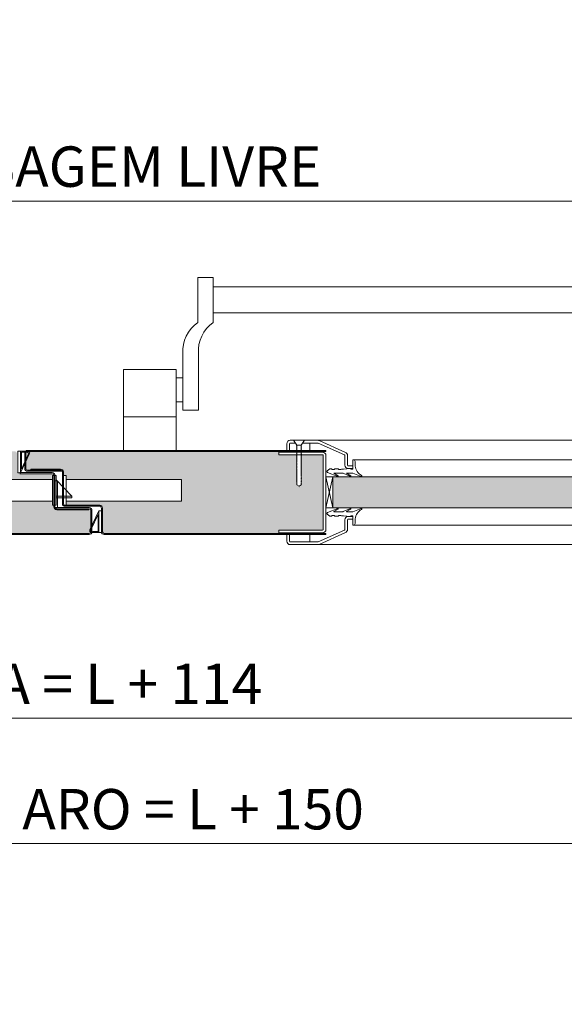
# Model space of a CAD drawing. Units: centimetres. Extents: x 14379 to 33042, y -4581 to 13557.
# Drawn here: x 22665 to 23069, y -1259 to -527 of the extents above; entities that cross this region are included whole.
import ezdxf

# ---------------------------------------------------------------- set-up
doc = ezdxf.new("R2010")
doc.units = ezdxf.units.CM
doc.layers.get('0').update_dxf_attribs({"lineweight": 0})
doc.layers.get('Defpoints').update_dxf_attribs({"lineweight": 0})
for name, color, linetype, lineweight in [('TRIA_Acessórios', 250, 'Continuous', 0), ('TRIA_Acessórios Ocultos', 252, 'Continuous', 0), ('TRIA_Aro + Folha', 7, 'Continuous', 0), ('TRIA_Cotas', 251, 'Continuous', 0), ('TRIA_Fixação', 251, 'Continuous', 0), ('TRIA_Folha', 7, 'Continuous', 0), ('TRIA_Tramas', 251, 'Continuous', 0), ('TRIA_Vedações', 251, 'Continuous', 0)]:
    doc.layers.add(name, color=color, linetype=linetype, lineweight=lineweight)
doc.styles.add('01', font='swisscl.ttf', dxfattribs={"height": 30})
doc.dimstyles.new('Cotas 1-20', dxfattribs={"dimtxt": 30, "dimasz": 10, "dimexe": 3, "dimexo": 2, "dimgap": 10, "dimtad": 1, "dimdec": 0, "dimzin": 0, "dimdsep": 46, "dimtxsty": '01', "dimblk": 'OBLIQUE', "dimcen": 0, "dimclrd": 256, "dimclre": 256, "dimclrt": 256, "dimadec": 0, "dimazin": 0, "dimtfac": 1, "dimtdec": 4, "dimtofl": 0, "dimtmove": 0, "dimatfit": 3, "dimldrblk": 'OBLIQUE', "dimfxl": 1, "dimtolj": 1, "dimtzin": 0, "dimlwd": -1, "dimarcsym": 0})

# ---------------------------------------------------------------- blocks, each defined once
blk = doc.blocks.new('_OBLIQUE')
at = {"color": 0, "linetype": 'ByBlock'}
blk.add_line((-0.5, -0.5), (0.5, 0.5), dxfattribs=at)
at = {"linetype": 'Continuous'}
blk.add_line((0, -0.707), (0, 0.707), dxfattribs=at)
blk = doc.blocks.new('*D86')
at = {"layer": 'Defpoints', "color": 0}
for p in [(21918.9, -170.13), (23468.9, -170.13), (21918.9, -425.97)]:
    blk.add_point(p, dxfattribs=at)
at = {"layer": 'TRIA_Cotas', "lineweight": -2}
for p, q in [((21918.9, -172.13), (21918.9, -428.97)), ((23468.9, -172.13), (23468.9, -428.97))]:
    blk.add_line(p, q, dxfattribs=at)
at = {"layer": 'TRIA_Cotas'}
blk.add_line((23468.9, -425.97), (21918.9, -425.97), dxfattribs=at)
at = {"layer": 'TRIA_Cotas', "xscale": 10, "yscale": 10, "zscale": 10}
for p, rotation in [((21918.9, -425.97), 180), ((23468.9, -425.97), 360)]:
    blk.add_blockref('_OBLIQUE', p, dxfattribs=dict(at, rotation=rotation))
at = {"layer": 'TRIA_Cotas', "insert": (22693.9, -400.37), "char_height": 30, "attachment_point": 5, "style": '01'}
blk.add_mtext('\\A1;EXTERIOR ARO = L + 150', dxfattribs=at)
blk = doc.blocks.new('*D181')
at = {"layer": 'Defpoints', "color": 0}
for p in [(21993.9, -661.89), (21993.9, -802.35), (23393.9, -802.35)]:
    blk.add_point(p, dxfattribs=at)
at = {"layer": 'TRIA_Cotas', "lineweight": -2}
for p, q in [((21993.9, -800.35), (21993.9, -658.89)), ((23393.9, -800.35), (23393.9, -658.89))]:
    blk.add_line(p, q, dxfattribs=at)
at = {"layer": 'TRIA_Cotas'}
blk.add_line((23393.9, -661.89), (21993.9, -661.89), dxfattribs=at)
at = {"layer": 'TRIA_Cotas', "xscale": 10, "yscale": 10, "zscale": 10}
for p, rotation in [((21993.9, -661.89), 180), ((23393.9, -661.89), 360)]:
    blk.add_blockref('_OBLIQUE', p, dxfattribs=dict(at, rotation=rotation))
at = {"layer": 'TRIA_Cotas', "insert": (22693.9, -636.24), "char_height": 30, "attachment_point": 5, "style": '01'}
blk.add_mtext('\\A1;L = PASSAGEM LIVRE', dxfattribs=at)
blk = doc.blocks.new('*D182')
at = {"layer": 'Defpoints', "color": 0}
for p in [(21936.9, -908.7), (23450.9, -908.7), (21936.9, -1046.07)]:
    blk.add_point(p, dxfattribs=at)
at = {"layer": 'TRIA_Cotas', "lineweight": -2}
for p, q in [((21936.9, -910.7), (21936.9, -1049.07)), ((23450.9, -910.7), (23450.9, -1049.07))]:
    blk.add_line(p, q, dxfattribs=at)
at = {"layer": 'TRIA_Cotas'}
blk.add_line((23450.9, -1046.07), (21936.9, -1046.07), dxfattribs=at)
at = {"layer": 'TRIA_Cotas', "xscale": 10, "yscale": 10, "zscale": 10}
for p, rotation in [((21936.9, -1046.07), 180), ((23450.9, -1046.07), 360)]:
    blk.add_blockref('_OBLIQUE', p, dxfattribs=dict(at, rotation=rotation))
at = {"layer": 'TRIA_Cotas', "insert": (22693.9, -1020.47), "char_height": 30, "attachment_point": 5, "style": '01'}
blk.add_mtext('\\A1;FOLHA = L + 114', dxfattribs=at)
blk = doc.blocks.new('*D183')
at = {"layer": 'Defpoints', "color": 0}
for p in [(21918.9, -883.35), (23468.9, -883.35), (21918.9, -1139.19)]:
    blk.add_point(p, dxfattribs=at)
at = {"layer": 'TRIA_Cotas', "lineweight": -2}
for p, q in [((21918.9, -885.35), (21918.9, -1142.19)), ((23468.9, -885.35), (23468.9, -1142.19))]:
    blk.add_line(p, q, dxfattribs=at)
at = {"layer": 'TRIA_Cotas'}
blk.add_line((23468.9, -1139.19), (21918.9, -1139.19), dxfattribs=at)
at = {"layer": 'TRIA_Cotas', "xscale": 10, "yscale": 10, "zscale": 10}
for p, rotation in [((21918.9, -1139.19), 180), ((23468.9, -1139.19), 360)]:
    blk.add_blockref('_OBLIQUE', p, dxfattribs=dict(at, rotation=rotation))
at = {"layer": 'TRIA_Cotas', "insert": (22693.9, -1113.59), "char_height": 30, "attachment_point": 5, "style": '01'}
blk.add_mtext('\\A1;EXTERIOR ARO = L + 150', dxfattribs=at)
blk = doc.blocks.new('Junta intumescente')
at = {"layer": 'TRIA_Vedações'}
for p, q in [((0, 20), (0, 0)), ((0, 20), (2, 20)), ((2, 20), (2, 0)), ((0, 0), (2, 0))]:
    blk.add_line(p, q, dxfattribs=at)
blk = doc.blocks.new('Fechadura 04 RF')
at = {"layer": 'TRIA_Acessórios Ocultos'}
for p, q in [((0.5, 8), (-81.12, 8)), ((-81.12, 8), (-81.12, -8)), ((3.38, 11), (0.5, 11)), ((0.5, 11), (0.5, -11)), ((3.38, -11), (3.38, 11)), ((3.38, 7.67), (14.89, -4.32)), ((10.75, 11.01), (7.88, 11.01)), ((7.88, -11), (7.88, 11)), ((10.75, -11), (10.75, 11.01)), ((10.75, 8.01), (96.3, 8.01)), ((96.3, 8.01), (96.3, -8)), ((3.38, -4.32), (14.89, -4.32)), ((3.38, -5.75), (14.89, -5.75)), ((14.89, -4.32), (14.89, -5.75)), ((0.5, -8), (-81.12, -8)), ((0.5, -11), (3.38, -11)), ((7.88, -11), (10.75, -11)), ((96.3, -8), (10.75, -8))]:
    blk.add_line(p, q, dxfattribs=at)
blk = doc.blocks.new('Borracha visor 03')
at = {"layer": 'TRIA_Vedações'}
for p, q in [((-1.22, -3.36), (-3.69, 2.86)), ((-1.31, -10.4), (-3.62, -5.09)), ((-3.06, -4.85), (-1.3, -8)), ((-1.1, -3.99), (-1.1, -7.94)), ((8.81, -3.28), (1.71, -3.28)), ((1.71, -3.28), (1.71, -4.88)), ((2.21, -4.98), (1.71, -4.88)), ((1.71, -10.23), (2.21, -4.98)), ((4.02, -1.51), (7.39, -1.64)), ((-0.63, -22.12), (-3.62, -14.49)), ((-3.06, -14.24), (-1.31, -17.39)), ((-1.1, -11.24), (-1.1, -17.3)), ((1.7, -11.69), (1.57, -12.25)), ((1.57, -12.25), (1.57, -13.75)), ((2.06, -14.24), (1.57, -13.75)), ((1.7, -10.28), (1.7, -11.69)), ((2.06, -14.24), (2.06, -16.56)), ((0.63, -22.27), (2.06, -20.46)), ((2.06, -16.56), (1.57, -17.05)), ((1.57, -17.05), (1.57, -18.75)), ((2.06, -19.24), (1.57, -18.75)), ((2.06, -19.24), (2.06, -20.46))]:
    blk.add_line(p, q, dxfattribs=at)
for centre, radius, start, end in [((-3.27, 2.96), 0.422, 29.06257, 201.65537), ((5.16, 7.65), 9.22, 209.06254, 262.93295), ((-3.31, -5.03), 0.314, 35.34275, 191.84017), ((-2.81, -3.99), 1.71, 359.99925, 21.65519), ((7.44, -3.03), 1.39, 349.43054, 92.20934), ((-3.32, -14.42), 0.314, 35.35206, 191.84017), ((-2.92, -11.24), 1.82, 360, 27.74075), ((-1.21, -7.94), 0.113, 215.09567, 0.00014), ((-1.22, -17.3), 0.124, 224.18198, 0.0164), ((0.04, -21.8), 0.746, 205.27705, 321.68844)]:
    blk.add_arc(centre, radius, start, end, dxfattribs=at)
blk = doc.blocks.new('FLEXILODICE OCS 1200')
for p, q in [((-12.7, 1.5), (-1.43, 6.83)), ((-10.48, 2), (-1.93, 6.04)), ((0, 0), (0, 5.93)), ((-12.7, 1.5), (-12.69, 0)), ((0, 1.5), (-12.7, 1.5)), ((-12.69, 0), (0, 0)), ((-0.5, 2), (-10.48, 2)), ((-0.5, 2), (-0.5, 5.14)), ((0, 1.5), (0, 0))]:
    blk.add_line(p, q)
for centre, start in [((-1.5, 5.14), 0), ((-1, 5.93), 360)]:
    blk.add_arc(centre, 1, start, 115.33304)

msp = doc.modelspace()

# ---------------------------------------------------------------- hatches: boundary and pattern name
at = {"layer": 'TRIA_Tramas', "true_color": 0xcccccc}
h = msp.add_hatch(color=254, dxfattribs=at)
h.dxf.hatch_style = 1
h.paths.add_polyline_path([(22570.89, -908.75), (22570.89, -847.85), (22661.55, -847.85, -0.414214), (22662.85, -849.15), (22662.85, -862.25, 0.414214), (22664.95, -864.35), (22689.05, -864.35, -0.414214), (22690.35, -865.65), (22688.77, -865.65), (22688.77, -868.65), (22607.15, -868.65), (22607.15, -884.65), (22688.77, -884.65), (22688.77, -887.65), (22690.35, -887.65), (22690.35, -888.95, 0.404471), (22692.45, -891.15), (22716.35, -891.15), (22716.35, -890.35), (22716.55, -890.35, -0.414214), (22717.85, -891.65), (22717.85, -907.45, -0.414214), (22716.55, -908.75)])
h = msp.add_hatch(color=254, dxfattribs=at)
h.dxf.hatch_style = 1
h.paths.add_polyline_path([(22669.45, -860.45), (22669.45, -849.15, -0.414214), (22670.75, -847.85), (22857.4, -847.85), (22857.4, -848.3), (22857.4, -850.3), (22870.9, -850.3), (22870.9, -850.54), (22870.65, -850.54), (22870.9, -850.81), (22870.9, -851.34), (22870.65, -851.34), (22870.9, -851.61), (22870.9, -852.1), (22870.65, -852.1), (22870.9, -852.37), (22870.9, -852.76), (22870.65, -852.76), (22870.9, -853.03), (22870.9, -853.57), (22870.65, -853.57), (22870.9, -853.84), (22870.9, -854.33), (22870.65, -854.33), (22870.9, -854.6), (22870.9, -854.99), (22870.65, -854.99), (22870.9, -855.27), (22870.9, -855.91), (22870.65, -855.91), (22870.9, -856.18), (22870.9, -856.67), (22870.65, -856.67), (22870.9, -856.94), (22870.9, -857.33), (22870.65, -857.33), (22870.9, -857.6), (22870.9, -858.14), (22870.65, -858.14), (22870.9, -858.41), (22870.9, -858.9), (22870.65, -858.9), (22870.9, -859.17), (22870.9, -859.56), (22870.65, -859.56), (22870.9, -859.84), (22870.9, -860.36), (22870.65, -860.36), (22870.9, -860.64), (22870.9, -861.12), (22870.65, -861.12), (22870.9, -861.39), (22870.9, -861.78), (22870.65, -861.78), (22870.9, -862.06), (22870.9, -862.59), (22870.65, -862.59), (22870.9, -862.87), (22870.9, -863.35), (22870.65, -863.35), (22870.9, -863.63), (22870.9, -864.01), (22870.65, -864.01), (22870.9, -864.29), (22870.9, -864.93), (22870.65, -864.93), (22870.9, -865.2), (22870.9, -865.69), (22870.65, -865.69), (22870.9, -865.96), (22870.9, -866.35), (22870.65, -866.35), (22870.9, -866.63), (22870.9, -867.16), (22870.65, -867.16), (22870.9, -867.44), (22870.9, -867.92), (22870.65, -867.92), (22870.9, -868.19), (22870.9, -868.58), (22870.65, -868.58), (22870.9, -868.86), (22870.9, -869.38), (22870.65, -869.38), (22870.9, -869.66), (22870.9, -870.14), (22870.65, -870.14), (22870.9, -870.42), (22870.9, -872.66), (22872.4, -873.52), (22873.9, -872.66), (22873.9, -872.03), (22874.15, -872.03), (22873.9, -871.75), (22873.9, -871.27), (22874.15, -871.27), (22873.9, -870.99), (22873.9, -870.47), (22874.15, -870.47), (22873.9, -870.19), (22873.9, -869.81), (22874.15, -869.8), (22873.9, -869.53), (22873.9, -869.05), (22874.15, -869.04), (22873.9, -868.77), (22873.9, -868.24), (22874.15, -868.24), (22873.9, -867.96), (22873.9, -867.58), (22874.15, -867.57), (22873.9, -867.3), (22873.9, -866.82), (22874.15, -866.81), (22873.9, -866.54), (22873.9, -865.9), (22874.15, -865.9), (22873.9, -865.62), (22873.9, -865.24), (22874.15, -865.23), (22873.9, -864.96), (22873.9, -864.48), (22874.15, -864.48), (22873.9, -864.2), (22873.9, -863.67), (22874.15, -863.67), (22873.9, -863.39), (22873.9, -863.01), (22874.15, -863), (22873.9, -862.73), (22873.9, -862.25), (22874.15, -862.24), (22873.9, -861.97), (22873.9, -861.45), (22874.15, -861.44), (22873.9, -861.17), (22873.9, -860.79), (22874.15, -860.78), (22873.9, -860.51), (22873.9, -860.03), (22874.15, -860.02), (22873.9, -859.75), (22873.9, -859.22), (22874.15, -859.21), (22873.9, -858.94), (22873.9, -858.56), (22874.15, -858.55), (22873.9, -858.28), (22873.9, -857.8), (22874.15, -857.79), (22873.9, -857.52), (22873.9, -856.88), (22874.15, -856.87), (22873.9, -856.6), (22873.9, -856.22), (22874.15, -856.21), (22873.9, -855.94), (22873.9, -855.46), (22874.15, -855.45), (22873.9, -855.18), (22873.9, -854.65), (22874.15, -854.64), (22873.9, -854.37), (22873.9, -853.99), (22874.15, -853.98), (22873.9, -853.71), (22873.9, -853.23), (22874.15, -853.22), (22873.9, -852.95), (22873.9, -852.43), (22874.15, -852.42), (22873.9, -852.15), (22873.9, -851.77), (22874.15, -851.76), (22873.9, -851.48), (22873.9, -851.01), (22874.15, -851), (22873.9, -850.72), (22873.9, -850.3), (22889.9, -850.3), (22889.91, -850.3, -0.401069), (22890.4, -850.79), (22890.4, -850.8), (22890.4, -905.8, -0.408939), (22889.91, -906.3), (22889.9, -906.3), (22857.4, -906.3), (22857.4, -908.3), (22857.4, -908.75), (22727.75, -908.75, -0.414214), (22726.45, -907.45), (22726.45, -889.85, 0.414214), (22724.35, -887.75), (22698.75, -887.75, -0.09902), (22698.25, -887.65), (22699.53, -887.65), (22699.53, -884.65), (22785.07, -884.65), (22785.07, -868.64), (22699.53, -868.64), (22699.53, -865.64), (22697.45, -865.64), (22697.45, -863.05, 0.414214), (22695.35, -860.95), (22673.15, -860.95), (22673.15, -861.75), (22670.75, -861.75, -0.414214)])
h = msp.add_hatch(color=254, dxfattribs=at)
h.dxf.hatch_style = 1
h.paths.add_polyline_path([(22669.45, -860.45), (22669.45, -849.15, -0.414214), (22670.75, -847.85), (22841.07, -847.85), (22841.07, -908.75), (22727.75, -908.75, -0.414214), (22726.45, -907.45), (22726.45, -889.85, 0.414214), (22724.35, -887.75), (22698.75, -887.75, -0.09902), (22698.25, -887.65), (22699.03, -887.65), (22699.03, -884.65), (22784.57, -884.65), (22784.57, -868.64), (22699.03, -868.64), (22699.03, -865.64), (22697.45, -865.64), (22697.45, -863.05, 0.414214), (22695.35, -860.95), (22673.15, -860.95), (22673.15, -861.75), (22670.75, -861.75, -0.414214)])
h = msp.add_hatch(color=254, dxfattribs=at)
h.dxf.hatch_style = 1
h.paths.add_polyline_path([(22841.07, -847.85), (22857.4, -847.85), (22857.4, -848.3), (22857.4, -850.3), (22870.9, -850.3), (22870.9, -850.54), (22870.65, -850.54), (22870.9, -850.81), (22870.9, -851.34), (22870.65, -851.34), (22870.9, -851.61), (22870.9, -852.1), (22870.65, -852.1), (22870.9, -852.37), (22870.9, -852.76), (22870.65, -852.76), (22870.9, -853.03), (22870.9, -853.57), (22870.65, -853.57), (22870.9, -853.84), (22870.9, -854.33), (22870.65, -854.33), (22870.9, -854.6), (22870.9, -854.99), (22870.65, -854.99), (22870.9, -855.27), (22870.9, -855.91), (22870.65, -855.91), (22870.9, -856.18), (22870.9, -856.67), (22870.65, -856.67), (22870.9, -856.94), (22870.9, -857.33), (22870.65, -857.33), (22870.9, -857.6), (22870.9, -858.14), (22870.65, -858.14), (22870.9, -858.41), (22870.9, -858.9), (22870.65, -858.9), (22870.9, -859.17), (22870.9, -859.56), (22870.65, -859.56), (22870.9, -859.84), (22870.9, -860.36), (22870.65, -860.36), (22870.9, -860.64), (22870.9, -861.12), (22870.65, -861.12), (22870.9, -861.39), (22870.9, -861.78), (22870.65, -861.78), (22870.9, -862.06), (22870.9, -862.59), (22870.65, -862.59), (22870.9, -862.87), (22870.9, -863.35), (22870.65, -863.35), (22870.9, -863.63), (22870.9, -864.01), (22870.65, -864.01), (22870.9, -864.29), (22870.9, -864.93), (22870.65, -864.93), (22870.9, -865.2), (22870.9, -865.69), (22870.65, -865.69), (22870.9, -865.96), (22870.9, -866.35), (22870.65, -866.35), (22870.9, -866.63), (22870.9, -867.16), (22870.65, -867.16), (22870.9, -867.44), (22870.9, -867.92), (22870.65, -867.92), (22870.9, -868.19), (22870.9, -868.58), (22870.65, -868.58), (22870.9, -868.86), (22870.9, -869.38), (22870.65, -869.38), (22870.9, -869.66), (22870.9, -870.14), (22870.65, -870.14), (22870.9, -870.42), (22870.9, -872.66), (22872.4, -873.52), (22873.9, -872.66), (22873.9, -872.03), (22874.15, -872.03), (22873.9, -871.75), (22873.9, -871.27), (22874.15, -871.27), (22873.9, -870.99), (22873.9, -870.47), (22874.15, -870.47), (22873.9, -870.19), (22873.9, -869.81), (22874.15, -869.8), (22873.9, -869.53), (22873.9, -869.05), (22874.15, -869.04), (22873.9, -868.77), (22873.9, -868.24), (22874.15, -868.24), (22873.9, -867.96), (22873.9, -867.58), (22874.15, -867.57), (22873.9, -867.3), (22873.9, -866.82), (22874.15, -866.81), (22873.9, -866.54), (22873.9, -865.9), (22874.15, -865.9), (22873.9, -865.62), (22873.9, -865.24), (22874.15, -865.23), (22873.9, -864.96), (22873.9, -864.48), (22874.15, -864.48), (22873.9, -864.2), (22873.9, -863.67), (22874.15, -863.67), (22873.9, -863.39), (22873.9, -863.01), (22874.15, -863), (22873.9, -862.73), (22873.9, -862.25), (22874.15, -862.24), (22873.9, -861.97), (22873.9, -861.45), (22874.15, -861.44), (22873.9, -861.17), (22873.9, -860.79), (22874.15, -860.78), (22873.9, -860.51), (22873.9, -860.03), (22874.15, -860.02), (22873.9, -859.75), (22873.9, -859.22), (22874.15, -859.21), (22873.9, -858.94), (22873.9, -858.56), (22874.15, -858.55), (22873.9, -858.28), (22873.9, -857.8), (22874.15, -857.79), (22873.9, -857.52), (22873.9, -856.88), (22874.15, -856.87), (22873.9, -856.6), (22873.9, -856.22), (22874.15, -856.21), (22873.9, -855.94), (22873.9, -855.46), (22874.15, -855.45), (22873.9, -855.18), (22873.9, -854.65), (22874.15, -854.64), (22873.9, -854.37), (22873.9, -853.99), (22874.15, -853.98), (22873.9, -853.71), (22873.9, -853.23), (22874.15, -853.22), (22873.9, -852.95), (22873.9, -852.43), (22874.15, -852.42), (22873.9, -852.15), (22873.9, -851.77), (22874.15, -851.76), (22873.9, -851.48), (22873.9, -851.01), (22874.15, -851), (22873.9, -850.72), (22873.9, -850.3), (22889.9, -850.3), (22889.91, -850.3, -0.401069), (22890.4, -850.79), (22890.4, -850.8), (22890.4, -905.8, -0.408939), (22889.91, -906.3), (22889.9, -906.3), (22857.4, -906.3), (22857.4, -908.3), (22857.4, -908.75), (22841.07, -908.75)])
h = msp.add_hatch(color=254, dxfattribs=at)
h.dxf.hatch_style = 1
h.paths.add_polyline_path([(22897.4, -889.61), (22897.4, -866.61), (23227.4, -866.61), (23227.4, -889.61)])

# ---------------------------------------------------------------- linework, layer by layer
at = {"layer": 'TRIA_Acessórios', "linetype": 'Continuous'}
for p, q in [((22797.15, -718.5), (22797.15, -752.05)), ((22797.15, -718.5), (22808.65, -718.5)), ((22808.65, -752.05), (22808.65, -718.5)), ((22808.65, -725.5), (23296.9, -725.5)), ((22808.65, -744.97), (23296.9, -744.97)), ((22786.15, -775.04), (22786.15, -817.05)), ((22797.65, -775.04), (22797.65, -817.05)), ((22742.15, -847.05), (22742.15, -787.05)), ((22781.15, -787.05), (22742.15, -787.05)), ((22742.15, -847.05), (22742.15, -787.05)), ((22781.15, -847.05), (22781.15, -787.05)), ((22786.15, -793.05), (22781.15, -793.05)), ((22786.15, -811.05), (22781.15, -811.05)), ((22786.15, -817.05), (22797.65, -817.05)), ((22781.15, -822.05), (22742.15, -822.05))]:
    msp.add_line(p, q, dxfattribs=at)
for centre in [(22812.18, -773.37), (22823.68, -773.37)]:
    msp.add_arc(centre, 26.09, 125.18799, 183.67913, dxfattribs=at)
at = {"layer": 'TRIA_Aro + Folha'}
for p, q in [((22670.75, -847.05), (22892.4, -847.05)), ((22892.4, -847.85), (22670.75, -847.85)), ((22668.65, -849.15), (22668.65, -860.45)), ((22669.45, -860.45), (22669.45, -849.15)), ((22695.65, -861.75), (22670.75, -861.75)), ((22670.75, -862.55), (22695.65, -862.55)), ((22695.35, -860.95), (22673.15, -860.95)), ((22673.15, -860.95), (22673.15, -861.75)), ((22673.15, -861.75), (22695.35, -861.75)), ((22695.65, -861.75), (22695.65, -862.55)), ((22696.65, -863.05), (22696.65, -886.45)), ((22697.45, -886.45), (22697.45, -863.05)), ((22689.05, -863.55), (22664.95, -863.55)), ((22664.95, -864.35), (22689.05, -864.35)), ((22690.35, -865.65), (22690.35, -888.95)), ((22691.15, -888.95), (22691.15, -865.65)), ((22716.55, -889.55), (22692.15, -889.55)), ((22692.15, -890.35), (22692.15, -889.55)), ((22692.15, -890.35), (22716.55, -890.35)), ((22716.35, -890.35), (22692.45, -890.35)), ((22692.45, -891.15), (22716.35, -891.15)), ((22724.35, -887.75), (22698.75, -887.75)), ((22698.75, -888.55), (22724.35, -888.55)), ((22716.35, -891.15), (22716.35, -890.35)), ((22717.85, -891.65), (22717.85, -907.35)), ((22718.65, -907.35), (22718.65, -891.65)), ((22725.65, -889.85), (22725.65, -907.45)), ((22726.45, -907.45), (22726.45, -889.85)), ((22716.55, -908.75), (22495.4, -908.75)), ((22495.4, -909.55), (22716.55, -909.55)), ((22727.75, -908.75), (22892.4, -908.75)), ((22892.4, -909.55), (22727.75, -909.55))]:
    msp.add_line(p, q, dxfattribs=at)
for centre, radius, start, end in [((22670.75, -849.15), 2.1, 90, 180), ((22670.75, -849.15), 1.3, 90, 180), ((22670.75, -860.45), 2.1, 180, 270), ((22670.75, -860.45), 1.3, 180, 270), ((22695.35, -863.05), 2.1, 0, 90), ((22695.35, -863.05), 1.3, 0, 90), ((22689.05, -865.65), 2.1, 0, 90), ((22689.05, -865.65), 1.3, 0, 90), ((22692.54, -888.97), 2.19, 179.62394, 267.71162), ((22692.54, -888.96), 1.39, 179.41455, 266.34326), ((22698.75, -886.45), 2.1, 180, 270), ((22698.75, -886.45), 1.3, 180, 270), ((22716.55, -891.65), 2.1, 0, 90), ((22716.55, -891.65), 1.3, 0, 90), ((22724.35, -889.85), 2.1, 0, 90), ((22724.35, -889.85), 1.3, 0, 90), ((22716.55, -907.45), 1.3, 270, 0), ((22716.55, -907.45), 2.1, 270, 0), ((22727.75, -907.45), 2.1, 180, 270), ((22727.75, -907.45), 1.3, 180, 270)]:
    msp.add_arc(centre, radius, start, end, dxfattribs=at)
at = {"layer": 'TRIA_Fixação'}
for p, q in [((22868.4, -839.55), (22870.9, -843.05)), ((22876.4, -839.55), (22868.4, -839.55)), ((22876.4, -839.55), (22873.9, -843.05)), ((22870.65, -843.07), (22870.9, -843.07)), ((22870.9, -843.35), (22870.65, -843.07)), ((22870.9, -844.01), (22870.65, -843.74)), ((22870.65, -843.74), (22870.9, -843.74)), ((22870.9, -844.82), (22870.65, -844.55)), ((22870.65, -844.55), (22870.9, -844.55)), ((22870.9, -845.58), (22870.65, -845.3)), ((22870.65, -845.3), (22870.9, -845.3)), ((22870.65, -845.97), (22870.9, -845.97)), ((22870.9, -846.24), (22870.65, -845.97)), ((22870.9, -847.16), (22870.65, -846.88)), ((22870.65, -846.88), (22870.9, -846.88)), ((22870.9, -847.92), (22870.65, -847.64)), ((22870.65, -847.64), (22870.9, -847.64)), ((22870.65, -848.31), (22870.9, -848.31)), ((22870.9, -848.58), (22870.65, -848.31)), ((22873.9, -843.05), (22870.9, -843.05)), ((22870.9, -843.05), (22870.9, -843.07)), ((22870.9, -843.35), (22870.9, -843.74)), ((22870.9, -844.01), (22870.9, -844.55)), ((22870.9, -844.82), (22870.9, -845.3)), ((22870.9, -845.58), (22870.9, -845.97)), ((22870.9, -846.24), (22870.9, -846.88)), ((22870.9, -847.16), (22870.9, -848.31)), ((22873.9, -843.05), (22873.9, -843.92)), ((22874.15, -844.2), (22873.9, -843.92)), ((22873.9, -844.21), (22874.15, -844.2)), ((22873.9, -844.21), (22873.9, -844.68)), ((22874.15, -844.96), (22873.9, -844.68)), ((22873.9, -844.96), (22874.15, -844.96)), ((22873.9, -844.96), (22873.9, -845.35)), ((22874.15, -845.62), (22873.9, -845.35)), ((22873.9, -845.63), (22874.15, -845.62)), ((22873.9, -845.63), (22873.9, -846.16)), ((22874.15, -846.43), (22873.9, -846.16)), ((22873.9, -846.44), (22874.15, -846.43)), ((22873.9, -846.44), (22873.9, -846.91)), ((22874.15, -847.19), (22873.9, -846.91)), ((22873.9, -847.2), (22874.15, -847.19)), ((22873.9, -847.2), (22873.9, -847.58)), ((22874.15, -847.85), (22873.9, -847.58)), ((22873.9, -847.86), (22874.15, -847.85)), ((22873.9, -847.86), (22873.9, -848.49)), ((22874.97, -841.55), (22875.08, -841.55)), ((22870.65, -849.12), (22870.9, -849.12)), ((22870.9, -849.39), (22870.65, -849.12)), ((22870.65, -849.87), (22870.9, -849.87)), ((22870.9, -850.15), (22870.65, -849.87)), ((22870.9, -850.81), (22870.65, -850.54)), ((22870.65, -850.54), (22870.9, -850.54)), ((22870.9, -851.61), (22870.65, -851.34)), ((22870.65, -851.34), (22870.9, -851.34)), ((22870.9, -852.37), (22870.65, -852.1)), ((22870.65, -852.1), (22870.9, -852.1)), ((22870.65, -852.76), (22870.9, -852.76)), ((22870.9, -853.03), (22870.65, -852.76)), ((22870.65, -853.57), (22870.9, -853.57)), ((22870.9, -853.84), (22870.65, -853.57)), ((22870.65, -854.33), (22870.9, -854.33)), ((22870.9, -854.6), (22870.65, -854.33)), ((22870.9, -855.27), (22870.65, -854.99)), ((22870.65, -854.99), (22870.9, -854.99)), ((22870.9, -848.58), (22870.9, -849.12)), ((22870.9, -849.39), (22870.9, -849.87)), ((22870.9, -850.15), (22870.9, -850.54)), ((22870.9, -850.81), (22870.9, -851.34)), ((22870.9, -851.61), (22870.9, -852.1)), ((22870.9, -852.37), (22870.9, -852.76)), ((22870.9, -853.03), (22870.9, -853.57)), ((22870.9, -853.84), (22870.9, -854.33)), ((22870.9, -854.6), (22870.9, -854.99)), ((22870.9, -855.27), (22870.9, -855.91)), ((22874.15, -848.77), (22873.9, -848.49)), ((22873.9, -848.78), (22874.15, -848.77)), ((22873.9, -848.78), (22873.9, -849.25)), ((22874.15, -849.53), (22873.9, -849.25)), ((22873.9, -849.53), (22874.15, -849.53)), ((22873.9, -849.53), (22873.9, -849.92)), ((22874.15, -850.19), (22873.9, -849.92)), ((22873.9, -850.2), (22874.15, -850.19)), ((22873.9, -850.2), (22873.9, -850.72)), ((22874.15, -851), (22873.9, -850.72)), ((22873.9, -851.01), (22874.15, -851)), ((22873.9, -851.01), (22873.9, -851.48)), ((22874.15, -851.76), (22873.9, -851.48)), ((22873.9, -851.77), (22874.15, -851.76)), ((22873.9, -851.77), (22873.9, -852.15)), ((22874.15, -852.42), (22873.9, -852.15)), ((22873.9, -852.43), (22874.15, -852.42)), ((22873.9, -852.43), (22873.9, -852.95)), ((22874.15, -853.22), (22873.9, -852.95)), ((22873.9, -853.23), (22874.15, -853.22)), ((22873.9, -853.23), (22873.9, -853.71)), ((22874.15, -853.98), (22873.9, -853.71)), ((22873.9, -853.99), (22874.15, -853.98)), ((22873.9, -853.99), (22873.9, -854.37)), ((22874.15, -854.64), (22873.9, -854.37)), ((22873.9, -854.65), (22874.15, -854.64)), ((22873.9, -854.65), (22873.9, -855.18)), ((22874.15, -855.45), (22873.9, -855.18)), ((22873.9, -855.46), (22874.15, -855.45)), ((22873.9, -855.46), (22873.9, -855.94)), ((22870.65, -855.91), (22870.9, -855.91)), ((22870.9, -856.18), (22870.65, -855.91)), ((22870.65, -856.67), (22870.9, -856.67)), ((22870.9, -856.94), (22870.65, -856.67)), ((22870.9, -857.6), (22870.65, -857.33)), ((22870.65, -857.33), (22870.9, -857.33)), ((22870.9, -858.41), (22870.65, -858.14)), ((22870.65, -858.14), (22870.9, -858.14)), ((22870.9, -859.17), (22870.65, -858.9)), ((22870.65, -858.9), (22870.9, -858.9)), ((22870.65, -859.56), (22870.9, -859.56)), ((22870.9, -859.84), (22870.65, -859.56)), ((22870.9, -860.64), (22870.65, -860.36)), ((22870.65, -860.36), (22870.9, -860.36)), ((22870.9, -861.39), (22870.65, -861.12)), ((22870.65, -861.12), (22870.9, -861.12)), ((22870.65, -861.78), (22870.9, -861.78)), ((22870.9, -862.06), (22870.65, -861.78)), ((22870.65, -862.59), (22870.9, -862.59)), ((22870.9, -862.87), (22870.65, -862.59)), ((22870.9, -856.18), (22870.9, -856.67)), ((22870.9, -856.94), (22870.9, -857.33)), ((22870.9, -857.6), (22870.9, -858.14)), ((22870.9, -858.41), (22870.9, -858.9)), ((22870.9, -859.17), (22870.9, -859.56)), ((22870.9, -859.84), (22870.9, -860.36)), ((22870.9, -860.64), (22870.9, -861.12)), ((22870.9, -861.39), (22870.9, -861.78)), ((22870.9, -862.06), (22870.9, -865.15)), ((22874.15, -856.21), (22873.9, -855.94)), ((22873.9, -856.22), (22874.15, -856.21)), ((22873.9, -856.22), (22873.9, -856.6)), ((22874.15, -856.87), (22873.9, -856.6)), ((22873.9, -856.88), (22874.15, -856.87)), ((22873.9, -856.88), (22873.9, -857.52)), ((22874.15, -857.79), (22873.9, -857.52)), ((22873.9, -857.8), (22874.15, -857.79)), ((22873.9, -857.8), (22873.9, -858.28)), ((22874.15, -858.55), (22873.9, -858.28)), ((22873.9, -858.56), (22874.15, -858.55)), ((22873.9, -858.56), (22873.9, -858.94)), ((22874.15, -859.21), (22873.9, -858.94)), ((22873.9, -859.22), (22874.15, -859.21)), ((22873.9, -859.22), (22873.9, -859.75)), ((22874.15, -860.02), (22873.9, -859.75)), ((22873.9, -860.03), (22874.15, -860.02)), ((22873.9, -860.03), (22873.9, -860.51)), ((22874.15, -860.78), (22873.9, -860.51)), ((22873.9, -860.79), (22874.15, -860.78)), ((22873.9, -860.79), (22873.9, -861.17)), ((22874.15, -861.44), (22873.9, -861.17)), ((22873.9, -861.45), (22874.15, -861.44)), ((22873.9, -861.45), (22873.9, -861.97)), ((22874.15, -862.24), (22873.9, -861.97)), ((22873.9, -862.25), (22874.15, -862.24)), ((22873.9, -862.25), (22873.9, -865.62)), ((22874.15, -863), (22873.9, -862.73)), ((22873.9, -863.01), (22874.15, -863)), ((22870.65, -863.35), (22870.9, -863.35)), ((22870.9, -863.63), (22870.65, -863.35)), ((22870.9, -864.29), (22870.65, -864.01)), ((22870.65, -864.01), (22870.9, -864.01)), ((22870.65, -864.93), (22870.9, -864.93)), ((22870.9, -865.2), (22870.65, -864.93)), ((22870.65, -865.69), (22870.9, -865.69)), ((22870.9, -865.96), (22870.65, -865.69)), ((22870.9, -866.63), (22870.65, -866.35)), ((22870.65, -866.35), (22870.9, -866.35)), ((22870.9, -867.44), (22870.65, -867.16)), ((22870.65, -867.16), (22870.9, -867.16)), ((22870.9, -868.19), (22870.65, -867.92)), ((22870.65, -867.92), (22870.9, -867.92)), ((22870.65, -868.58), (22870.9, -868.58)), ((22870.9, -868.86), (22870.65, -868.58)), ((22870.65, -869.38), (22870.9, -869.38)), ((22870.9, -869.66), (22870.65, -869.38)), ((22870.65, -870.14), (22870.9, -870.14)), ((22870.9, -870.42), (22870.65, -870.14)), ((22870.9, -865.2), (22870.9, -865.69)), ((22870.9, -865.96), (22870.9, -866.35)), ((22870.9, -866.63), (22870.9, -867.16)), ((22870.9, -867.44), (22870.9, -867.92)), ((22870.9, -868.19), (22870.9, -868.58)), ((22870.9, -868.86), (22870.9, -869.38)), ((22870.9, -869.66), (22870.9, -870.14)), ((22874.15, -863.67), (22873.9, -863.39)), ((22873.9, -863.67), (22874.15, -863.67)), ((22874.15, -864.48), (22873.9, -864.2)), ((22873.9, -864.48), (22874.15, -864.48)), ((22874.15, -865.23), (22873.9, -864.96)), ((22873.9, -865.24), (22874.15, -865.23)), ((22874.15, -865.9), (22873.9, -865.62)), ((22873.9, -865.9), (22873.9, -866.54)), ((22873.9, -865.9), (22874.15, -865.9)), ((22874.15, -866.81), (22873.9, -866.54)), ((22873.9, -866.82), (22874.15, -866.81)), ((22873.9, -866.82), (22873.9, -867.3)), ((22874.15, -867.57), (22873.9, -867.3)), ((22873.9, -867.58), (22874.15, -867.57)), ((22873.9, -867.58), (22873.9, -867.96)), ((22874.15, -868.24), (22873.9, -867.96)), ((22873.9, -868.24), (22873.9, -868.77)), ((22873.9, -868.24), (22874.15, -868.24)), ((22874.15, -869.04), (22873.9, -868.77)), ((22873.9, -869.05), (22874.15, -869.04)), ((22873.9, -869.05), (22873.9, -869.53)), ((22874.15, -869.8), (22873.9, -869.53)), ((22873.9, -869.81), (22874.15, -869.8)), ((22873.9, -869.81), (22873.9, -870.19)), ((22874.15, -870.47), (22873.9, -870.19)), ((22892.4, -889.61), (22897.4, -866.61)), ((22897.4, -866.61), (22892.4, -866.61)), ((22892.4, -866.61), (22897.4, -889.61)), ((22870.9, -870.42), (22870.9, -872.66)), ((22870.9, -872.66), (22872.4, -873.52)), ((22872.4, -873.52), (22873.9, -872.66)), ((22872.4, -873.52), (22872.4, -873.86)), ((22872.4, -874.55), (22872.4, -874.55)), ((22873.9, -870.47), (22873.9, -870.99)), ((22873.9, -870.47), (22874.15, -870.47)), ((22874.15, -871.27), (22873.9, -870.99)), ((22873.9, -871.27), (22873.9, -872.66)), ((22873.9, -871.27), (22874.15, -871.27)), ((22874.15, -872.03), (22873.9, -871.75)), ((22873.9, -872.03), (22874.15, -872.03)), ((22897.4, -889.61), (22892.4, -889.61)), ((22872.4, -917.05), (22868.4, -917.05))]:
    msp.add_line(p, q, dxfattribs=at)
at = {"layer": 'TRIA_Folha'}
for p, q in [((22865.9, -839.55), (22886.4, -839.55)), ((23238.4, -839.55), (22886.4, -839.55)), ((22887.38, -839.75), (22906.88, -848.55)), ((22857.4, -850.3), (22857.4, -847.85)), ((22857.4, -848.3), (22889.9, -848.3)), ((22863.4, -842.05), (22863.4, -847.05)), ((22865.4, -842.05), (22865.4, -847.05)), ((22865.9, -841.55), (22869.83, -841.55)), ((22874.97, -841.55), (22886.4, -841.55)), ((22880.4, -841.55), (22880.4, -847.05)), ((22886.61, -841.6), (22906.11, -850.4)), ((22892.4, -847.85), (22892.4, -847.05)), ((22857.4, -850.3), (22889.91, -850.3)), ((22890.4, -850.79), (22890.4, -905.8)), ((22892.4, -850.78), (22892.4, -905.8)), ((22906.4, -850.85), (22906.4, -858.05)), ((22908.4, -850.85), (22908.4, -858.05)), ((22912.4, -853.95), (23212.4, -853.95)), ((22908.9, -858.55), (22912.4, -858.55)), ((22908.9, -860.55), (22912.4, -860.55)), ((22912.4, -860.55), (22912.4, -858.55)), ((23227.4, -866.61), (22897.4, -866.61)), ((22897.4, -866.61), (22897.4, -889.61)), ((23227.4, -889.61), (22897.4, -889.61)), ((22906.4, -905.75), (22906.4, -898.55)), ((22908.4, -905.75), (22908.4, -898.55)), ((22908.9, -896.05), (22912.4, -896.05)), ((22908.9, -898.05), (22912.4, -898.05)), ((22912.4, -898.05), (22912.4, -896.05)), ((22857.4, -906.3), (22857.4, -908.75)), ((22857.4, -906.3), (22889.91, -906.3)), ((22886.61, -915.01), (22906.11, -906.2)), ((22912.4, -902.65), (23212.4, -902.65)), ((22857.4, -908.3), (22889.9, -908.3)), ((22863.4, -914.55), (22863.4, -909.55)), ((22865.4, -914.55), (22865.4, -909.55)), ((22880.4, -915.05), (22880.4, -909.55)), ((22887.38, -916.85), (22906.88, -908.05)), ((22892.4, -908.75), (22892.4, -909.55)), ((22865.9, -915.05), (22886.4, -915.05)), ((22865.9, -917.05), (22886.4, -917.05)), ((23238.4, -917.05), (22886.4, -917.05))]:
    msp.add_line(p, q, dxfattribs=at)
for centre, radius, start, end in [((22865.9, -842.05), 2.5, 90, 180), ((22886.4, -842.05), 2.5, 67.05265, 90), ((22865.9, -842.05), 0.5, 90, 180), ((22886.4, -842.05), 0.5, 65.70585, 90), ((22889.9, -850.8), 2.5, 0, 90), ((22889.9, -850.8), 0.5, 0, 90), ((22905.9, -850.85), 0.5, 0, 65.70585), ((22905.9, -850.85), 2.5, 0, 67.05265), ((22908.9, -858.05), 2.5, 180, 270), ((22908.9, -858.05), 0.5, 180, 270), ((22908.9, -898.55), 2.5, 90, 180), ((22908.9, -898.55), 0.5, 90, 180), ((22889.9, -905.8), 0.5, 270, 0), ((22889.9, -905.8), 2.5, 270, 0), ((22905.9, -905.75), 0.5, 294.29415, 0), ((22905.9, -905.75), 2.5, 292.94735, 0), ((22865.9, -914.55), 2.5, 180, 270), ((22865.9, -914.55), 0.5, 180, 270), ((22886.4, -914.55), 0.5, 270, 294.29415), ((22886.4, -914.55), 2.5, 270, 292.94735)]:
    msp.add_arc(centre, radius, start, end, dxfattribs=at)

# ---------------------------------------------------------------- block references
at = {"layer": 'TRIA_Acessórios Ocultos'}
msp.add_blockref('Fechadura 04 RF', (22688.77, -876.65), dxfattribs=at)
at = {"layer": 'TRIA_Vedações', "color": 5, "xscale": -1.269, "yscale": 1.269, "zscale": 1.269}
for p, rotation in [((22663.65, -847.65), 270), ((22725.71, -907.96), 89.99999999999997)]:
    msp.add_blockref('FLEXILODICE OCS 1200', p, dxfattribs=dict(at, rotation=rotation))
at = {"layer": 'TRIA_Vedações', "xscale": -1, "rotation": 269.9999999999999}
msp.add_blockref('Borracha visor 03', (22915.68, -862.76), dxfattribs=at)
at = {"layer": 'TRIA_Vedações', "xscale": -1}
msp.add_blockref('Junta intumescente', (22693.15, -889.55), dxfattribs=at)
at = {"layer": 'TRIA_Vedações', "rotation": 270}
msp.add_blockref('Borracha visor 03', (22915.68, -893.85), dxfattribs=at)

# ---------------------------------------------------------------- dimensions: what is measured, and where the dimension line sits
at = {"layer": 'TRIA_Cotas'}
for base, p1, p2, text, picture, middle in [((21918.9, -425.97), (23468.9, -170.13), (21918.9, -170.13), 'EXTERIOR ARO = L + 150', '*D86', (22693.9, -400.37)), ((21993.9, -661.89), (23393.9, -802.35), (21993.9, -802.35), 'L = PASSAGEM LIVRE', '*D181', (22693.9, -636.24)), ((21918.9, -1139.19), (23468.9, -883.35), (21918.9, -883.35), 'EXTERIOR ARO = L + 150', '*D183', (22693.9, -1113.59)), ((21936.9, -1046.07), (23450.9, -908.7), (21936.9, -908.7), 'FOLHA = L + 114', '*D182', (22693.9, -1020.47))]:
    dim = msp.add_linear_dim(base=base, p1=p1, p2=p2, angle=180, text=text, dimstyle='Cotas 1-20', dxfattribs=at)
    dim.commit()
    dim.dimension.update_dxf_attribs({"geometry": picture, "text_midpoint": middle})

doc.saveas('drawing.dxf')
